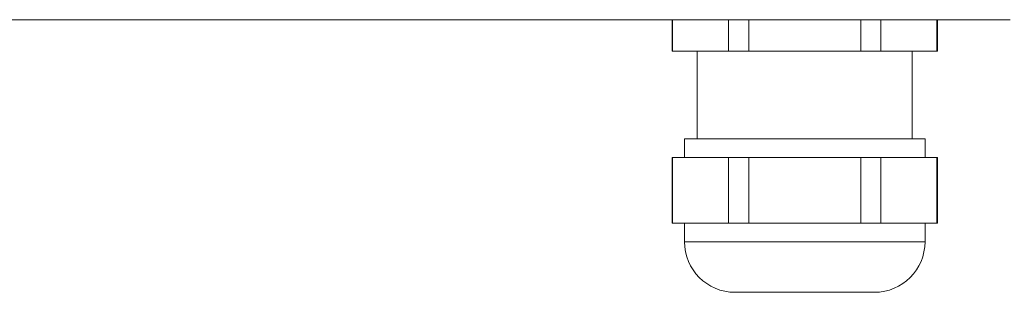
# Model space of a CAD drawing. Units: millimetres. Extents: x 4117 to 7344, y 3611 to 5851.
# Drawn here: x 4664 to 4741, y 3967 to 3988 of the extents above; entities that cross this region are included whole.
import ezdxf

# ---------------------------------------------------------------- set-up
doc = ezdxf.new("R2010")
doc.units = ezdxf.units.MM

msp = doc.modelspace()

# ---------------------------------------------------------------- linework, layer by layer
at = {"color": 7, "linetype": 'Continuous', "lineweight": 15}
for p, q in [((4741.816, 3988.41), (4218.095, 3988.41)), ((4715.115, 3988.41), (4715.115, 3985.94)), ((4715.156, 3985.94), (4715.156, 3988.41)), ((4719.58, 3988.41), (4719.58, 3985.94)), ((4721.171, 3985.94), (4721.171, 3988.41)), ((4730.02, 3988.41), (4730.02, 3985.94)), ((4731.61, 3985.94), (4731.61, 3988.41)), ((4736.035, 3988.41), (4736.035, 3985.94)), ((4736.075, 3985.94), (4736.075, 3988.41)), ((4715.115, 3985.94), (4715.156, 3985.94)), ((4715.156, 3985.94), (4719.58, 3985.94)), ((4717.113, 3985.94), (4717.113, 3979.01)), ((4719.58, 3985.94), (4721.171, 3985.94)), ((4721.171, 3985.94), (4730.02, 3985.94)), ((4730.02, 3985.94), (4731.61, 3985.94)), ((4731.61, 3985.94), (4736.035, 3985.94)), ((4734.077, 3979.01), (4734.077, 3985.94)), ((4736.035, 3985.94), (4736.075, 3985.94)), ((4716.095, 3979.01), (4716.095, 3977.54)), ((4716.095, 3979.01), (4735.095, 3979.01)), ((4735.095, 3977.54), (4735.095, 3979.01)), ((4715.115, 3977.54), (4715.115, 3972.37)), ((4715.115, 3977.54), (4715.156, 3977.54)), ((4715.156, 3972.37), (4715.156, 3977.54)), ((4715.156, 3977.54), (4717.368, 3977.54)), ((4717.368, 3977.54), (4719.58, 3977.54)), ((4719.58, 3977.54), (4719.58, 3972.37)), ((4719.58, 3977.54), (4721.171, 3977.54)), ((4721.171, 3972.37), (4721.171, 3977.54)), ((4721.171, 3977.54), (4725.595, 3977.54)), ((4725.595, 3977.54), (4730.02, 3977.54)), ((4730.02, 3977.54), (4730.02, 3972.37)), ((4730.02, 3977.54), (4731.61, 3977.54)), ((4731.61, 3972.37), (4731.61, 3977.54)), ((4731.61, 3977.54), (4733.822, 3977.54)), ((4733.822, 3977.54), (4736.035, 3977.54)), ((4736.035, 3977.54), (4736.035, 3972.37)), ((4736.035, 3977.54), (4736.075, 3977.54)), ((4736.075, 3972.37), (4736.075, 3977.54)), ((4715.115, 3972.37), (4715.156, 3972.37)), ((4717.368, 3972.37), (4715.156, 3972.37)), ((4716.095, 3972.37), (4716.095, 3970.9)), ((4719.58, 3972.37), (4717.368, 3972.37)), ((4719.58, 3972.37), (4721.171, 3972.37)), ((4725.595, 3972.37), (4721.171, 3972.37)), ((4730.02, 3972.37), (4725.595, 3972.37)), ((4730.02, 3972.37), (4731.61, 3972.37)), ((4733.822, 3972.37), (4731.61, 3972.37)), ((4736.035, 3972.37), (4733.822, 3972.37)), ((4735.095, 3970.9), (4735.095, 3972.37)), ((4736.035, 3972.37), (4736.075, 3972.37)), ((4730.367, 3966.91), (4720.086, 3966.91)), ((4731.105, 3966.91), (4730.367, 3966.91))]:
    msp.add_line(p, q, dxfattribs=at)
at = {"color": 8, "linetype": 'Continuous', "lineweight": 0}
msp.add_line((4735.095, 3970.9), (4716.095, 3970.9), dxfattribs=at)
at = {"color": 7, "linetype": 'Continuous', "lineweight": 15}
for centre, start, end in [((4720.086, 3970.9), 180, 270), ((4731.105, 3970.9), 270, 0)]:
    msp.add_arc(centre, 3.99, start, end, dxfattribs=at)

doc.saveas('drawing.dxf')
